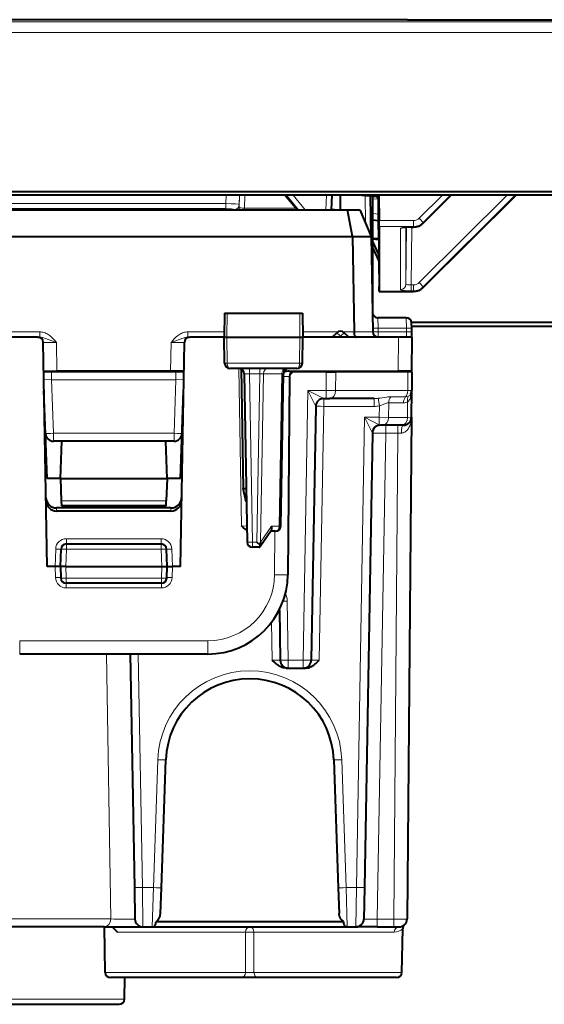
# Model space of a CAD drawing. Extents: x 0 to 420, y 0 to 297.
# Drawn here: x 155 to 175, y 221 to 258 of the extents above; entities that cross this region are included whole.
import ezdxf

# ---------------------------------------------------------------- set-up
doc = ezdxf.new("R2010")
doc.units = 0

msp = doc.modelspace()

# ---------------------------------------------------------------- linework, layer by layer
at = {"color": 7, "lineweight": 40}
for p, q in [((169.810318, 257.531921), (147.789703, 257.531921)), ((169.810318, 257.531921), (180.562988, 257.531799)), ((136.924179, 251.091858), (180.675842, 251.091858)), ((179.375015, 250.955261), (138.225006, 250.955261)), ((165.681503, 250.412125), (165.218414, 250.955261)), ((166.975632, 250.955261), (166.95636, 250.412125)), ((167.294067, 250.955261), (167.289078, 250.412125)), ((168.100006, 250.955261), (168.100006, 250.949554)), ((168.670258, 250.894348), (168.100006, 250.949554)), ((168.446777, 249.412399), (168.420471, 250.918533)), ((168.500015, 250.910828), (168.500015, 246.562119)), ((168.641663, 250.955261), (168.739822, 250.746124)), ((168.739822, 250.746124), (168.739822, 250.955261)), ((168.739944, 250.955261), (168.748276, 250.00441)), ((171.453766, 250.955261), (170.395935, 249.905273)), ((173.883011, 250.955261), (170.395935, 247.494049)), ((168.730423, 250.249603), (168.726303, 250.774963)), ((150.036682, 250.412125), (167.563354, 250.412125)), ((167.563354, 250.412125), (168.029327, 250.412125)), ((167.74646, 249.412277), (167.563354, 250.412125)), ((168.029327, 250.412125), (168.446777, 249.412277)), ((168.730423, 250.011658), (168.730423, 250.249603)), ((168.5, 250.029404), (168.730423, 250.011658)), ((168.736542, 249.315689), (168.730423, 250.011658)), ((168.750015, 249.78479), (168.748276, 250.00441)), ((168.750015, 249.78479), (168.750015, 247.350067)), ((149.853577, 249.412277), (167.74646, 249.412277)), ((167.746445, 249.41243), (168.446777, 249.41243)), ((167.74646, 249.412277), (167.808914, 245.833633)), ((168.446777, 249.412277), (168.509232, 245.833633)), ((169.951736, 249.76001), (170.042908, 249.76001)), ((168.736542, 249.315689), (168.5, 249.333908)), ((168.5, 249.314285), (168.736481, 249.293716)), ((168.5, 249.219452), (168.739822, 248.708466)), ((168.73468, 249.293884), (168.739822, 248.708466)), ((168.736542, 249.299484), (168.736496, 249.293808)), ((168.736542, 249.299484), (168.736542, 249.315689)), ((168.500015, 248.996796), (168.739822, 248.486328)), ((168.739822, 248.486328), (168.739822, 248.708466)), ((168.739822, 248.486328), (168.748276, 247.524414)), ((168.749985, 247.349197), (168.748276, 247.524414)), ((168.750015, 247.349579), (168.75, 247.348862)), ((168.75, 247.348785), (170.042908, 247.348785)), ((162.953217, 246.537125), (162.937515, 245.637115)), ((162.953476, 246.537125), (163.052765, 246.537125)), ((163.052765, 246.537125), (165.770599, 246.537125)), ((165.770599, 246.537125), (165.871582, 246.537125)), ((165.871796, 246.537125), (165.887512, 245.637115)), ((169.765823, 246.362122), (168.696548, 246.362122)), ((179.375015, 246.179581), (169.965027, 246.179581)), ((169.969223, 245.969101), (169.96579, 246.165192)), ((166.992172, 245.637115), (167.158585, 245.803543)), ((167.607849, 245.637115), (167.441437, 245.803543)), ((167.808929, 245.833145), (167.808929, 245.832306)), ((168.509247, 245.833145), (168.509262, 245.832306)), ((169.967896, 246.042999), (179.995377, 246.042999)), ((169.971588, 245.833633), (169.969223, 245.969101)), ((169.975006, 245.637115), (169.971588, 245.833633)), ((155.953354, 245.637115), (154.662506, 245.637115)), ((155.95372, 245.637115), (156.024185, 245.637115)), ((156.300018, 237.037125), (156.153336, 245.440613)), ((161.300018, 237.037125), (161.446701, 245.440613)), ((161.575851, 245.637115), (161.646301, 245.637115)), ((162.937515, 245.637115), (161.646667, 245.637115)), ((162.937515, 245.637115), (163.045547, 245.637115)), ((162.95459, 244.65863), (162.937515, 245.637115)), ((163.045547, 245.637115), (165.777695, 245.637115)), ((165.777695, 245.637115), (165.887512, 245.637115)), ((165.870438, 244.65863), (165.887512, 245.637115)), ((169.475037, 245.637115), (165.887512, 245.637115)), ((169.974762, 245.637115), (169.475037, 245.637115)), ((169.975006, 245.637115), (169.963882, 244.362122)), ((156.172409, 244.362122), (156.672073, 244.362122)), ((156.47081, 244.337128), (156.172592, 244.337128)), ((161.129211, 244.337128), (156.47081, 244.337128)), ((160.927948, 244.362122), (156.672073, 244.362122)), ((161.427612, 244.362122), (160.927948, 244.362122)), ((161.427429, 244.337128), (161.129211, 244.337128)), ((165.66835, 244.462128), (163.156815, 244.462128)), ((163.575333, 244.443451), (163.653564, 239.962051)), ((163.690948, 244.26561), (163.801025, 237.958633)), ((165.059464, 238.558624), (165.159088, 244.26561)), ((165.378922, 244.362122), (169.463898, 244.362122)), ((165.517883, 244.337128), (165.400513, 244.223785)), ((166.767792, 244.337128), (165.517883, 244.337128)), ((166.291061, 244.337128), (166.29129, 244.36264)), ((166.767792, 244.337128), (167.121323, 244.337128)), ((169.828613, 244.337128), (167.121323, 244.337128)), ((168.393036, 244.362122), (168.392807, 244.337128)), ((168.582962, 244.337128), (168.583191, 244.362122)), ((169.100006, 244.337128), (169.09903, 244.362122)), ((169.963638, 244.362122), (169.463898, 244.362122)), ((169.974792, 244.337128), (169.828613, 244.337128)), ((169.975006, 244.337128), (169.968872, 243.634506)), ((165.390793, 244.163864), (165.325958, 236.735947)), ((156.300018, 240.337128), (156.184845, 243.635193)), ((161.300018, 240.337128), (161.415176, 243.635025)), ((169.960159, 242.634506), (169.968872, 243.634506)), ((169.968872, 243.634155), (169.968689, 243.626068)), ((166.671036, 243.337128), (166.761627, 243.337128)), ((166.761627, 243.337128), (166.903046, 243.337128)), ((168.560654, 243.337128), (166.903046, 243.337128)), ((166.371155, 243.042358), (166.205154, 233.531891)), ((169.960159, 242.634506), (169.796082, 223.834503)), ((168.494873, 242.042358), (168.197586, 225.010941)), ((168.894272, 242.337128), (168.7948, 242.337128)), ((169.601578, 242.337128), (168.894272, 242.337128)), ((169.65979, 242.337128), (169.601593, 242.337128)), ((156.848907, 241.737122), (156.540833, 241.737122)), ((156.800018, 240.337128), (156.848907, 241.737122)), ((160.751129, 241.737122), (156.848907, 241.737122)), ((161.059189, 241.737122), (160.751129, 241.737122)), ((160.800018, 240.337128), (160.751129, 241.737122)), ((156.800018, 240.337128), (156.300018, 240.337128)), ((156.800018, 240.337128), (156.828949, 239.508636)), ((156.800018, 240.337128), (160.800018, 240.337128)), ((160.800018, 240.337128), (160.771088, 239.508636)), ((161.300018, 240.337128), (160.800018, 240.337128)), ((163.653564, 239.962051), (163.766068, 239.962067)), ((163.762283, 239.462128), (163.653564, 239.962051)), ((156.828949, 239.508636), (156.835785, 239.312592)), ((160.764236, 239.312592), (160.771088, 239.508636)), ((163.762466, 239.462128), (163.77478, 239.462128)), ((160.945312, 239.237122), (156.654724, 239.237122)), ((160.943268, 239.120636), (156.656754, 239.120636)), ((160.764221, 239.312119), (156.8358, 239.312119)), ((164.707901, 238.398788), (164.276123, 237.769028)), ((164.859497, 238.362122), (164.68277, 238.362122)), ((156.800018, 237.037125), (156.822952, 237.694107)), ((157.022827, 237.887115), (160.577194, 237.887115)), ((160.800018, 237.037125), (160.777069, 237.694107)), ((164.263016, 237.762115), (164.001007, 237.762115)), ((164.166016, 237.958633), (164.27243, 237.850906)), ((164.307419, 237.957184), (164.27243, 237.850906)), ((156.600006, 237.037125), (156.300018, 237.037125)), ((156.799606, 237.037094), (156.599945, 237.037125)), ((156.800018, 237.037125), (156.815094, 236.605148)), ((157.000015, 237.037125), (156.800415, 237.03714)), ((157.000015, 237.037125), (160.600006, 237.037125)), ((160.600006, 237.037125), (160.799606, 237.03714)), ((160.784927, 236.605148), (160.800018, 237.037125)), ((160.800415, 237.037094), (161.000076, 237.037125)), ((161.300018, 237.037125), (161.000015, 237.037125)), ((160.585052, 236.412125), (157.014969, 236.412125)), ((165.010727, 235.423218), (165.043747, 233.531891)), ((162.32608, 233.762115), (155.273941, 233.762115)), ((159.421539, 233.762115), (159.57428, 225.010941)), ((165.26033, 233.237122), (165.343689, 233.237122)), ((165.343689, 233.237122), (165.905197, 233.237122)), ((165.905197, 233.237122), (165.988571, 233.237122)), ((160.58461, 225.005707), (160.751938, 229.797058)), ((167.048096, 229.797058), (167.215408, 225.005707)), ((159.57428, 225.010941), (159.594864, 223.831879)), ((160.55098, 224.042664), (160.58461, 225.005707)), ((167.215408, 225.005707), (167.249039, 224.042664)), ((168.197586, 225.010941), (168.177002, 223.831879)), ((160.392334, 223.739578), (167.407684, 223.739578)), ((158.44278, 223.537125), (148.103928, 223.537125)), ((158.44278, 223.537125), (159.894821, 223.537125)), ((158.479858, 221.833633), (158.450119, 223.537125)), ((159.894821, 223.537125), (160.243622, 223.537125)), ((160.243622, 223.537125), (167.556396, 223.537125)), ((167.556396, 223.537125), (167.877045, 223.537125)), ((168.676926, 223.537125), (167.877457, 223.537125)), ((168.676926, 223.537125), (169.296127, 223.537125)), ((169.296127, 223.537125), (169.495697, 223.537125)), ((169.603439, 221.833633), (169.632004, 223.47023)), ((169.603439, 221.833633), (169.632004, 223.47023)), ((163.585236, 221.637115), (158.679825, 221.637115)), ((159.203445, 220.833633), (159.217468, 221.637115)), ((164.214798, 221.637115), (163.585236, 221.637115)), ((169.403473, 221.637115), (164.214798, 221.637115)), ((154.014786, 220.637115), (159.003479, 220.637115))]:
    msp.add_line(p, q, dxfattribs=at)
at = {"color": 7, "lineweight": 18}
for p, q in [((147.793137, 257.448242), (169.806885, 257.448242)), ((180.569778, 257.448212), (169.806885, 257.448212)), ((147.793137, 257.057373), (169.806885, 257.057373)), ((180.569778, 257.057373), (169.806885, 257.057373)), ((163.012589, 250.955261), (163.007156, 250.640076)), ((163.51442, 250.955261), (163.506317, 250.49379)), ((163.512222, 250.955261), (163.506317, 250.612549)), ((163.714813, 250.955261), (163.706345, 250.472885)), ((165.68222, 250.412125), (165.219116, 250.955261)), ((165.729919, 250.412125), (165.279739, 250.955261)), ((165.980484, 250.412125), (165.530319, 250.955261)), ((166.75473, 250.412125), (166.773468, 250.955261)), ((166.954483, 250.412125), (166.973221, 250.955261)), ((167.278625, 250.412125), (167.283386, 250.955261)), ((168.662643, 250.910553), (168.148346, 250.955261)), ((168.239502, 249.908707), (168.22226, 250.937714)), ((173.547653, 250.955261), (170.255035, 247.680557)), ((171.12323, 250.955261), (170.255035, 250.091797)), ((173.851379, 250.955261), (170.396454, 247.51915)), ((171.45285, 250.955261), (170.396454, 249.906708)), ((173.882095, 250.955261), (170.396454, 247.495483)), ((171.426956, 250.955261), (170.396454, 249.930374)), ((154.592865, 250.640076), (163.007156, 250.640076)), ((163.007156, 250.45163), (163.007156, 250.640076)), ((163.506317, 250.612549), (163.506317, 250.49379)), ((168.713501, 250.802185), (168.500015, 250.818634)), ((154.592865, 250.45163), (163.007156, 250.45163)), ((163.306351, 250.417297), (163.306351, 250.412125)), ((165.6297, 250.472885), (163.706345, 250.472885)), ((163.706345, 250.411942), (163.706345, 250.472885)), ((168.730423, 250.249603), (168.5, 250.267349)), ((168.748276, 250.00441), (170.042908, 250.00441)), ((168.750015, 249.78479), (170.042908, 249.78479)), ((170.042908, 249.78479), (170.042908, 250.00441)), ((170.042908, 249.78479), (170.042908, 249.761292)), ((170.396454, 249.930374), (170.396454, 249.906708)), ((169.551758, 249.7164), (169.551758, 247.418442)), ((169.75174, 247.615814), (169.770508, 249.753738)), ((169.75174, 249.752335), (169.75174, 247.615814)), ((169.951736, 249.76001), (169.951736, 249.761292)), ((169.951736, 249.761292), (170.042908, 249.761292)), ((169.951736, 247.59317), (169.970749, 249.76001)), ((170.042908, 249.76001), (170.042908, 249.761292)), ((168.736542, 249.299484), (168.5, 249.320038)), ((169.951736, 247.37355), (169.951736, 247.59317)), ((169.951736, 247.59317), (170.042908, 247.59317)), ((170.042908, 247.37355), (170.042908, 247.59317)), ((168.750015, 247.350067), (170.042908, 247.350067)), ((169.951736, 247.37355), (170.042908, 247.37355)), ((170.042908, 247.37355), (170.042908, 247.350067)), ((170.042908, 247.350067), (170.042908, 247.348785)), ((170.396454, 247.51915), (170.396454, 247.495483)), ((163.052765, 246.537125), (163.045547, 245.637115)), ((165.770599, 246.537125), (165.777695, 245.637115)), ((168.706848, 245.969101), (168.696564, 246.361923)), ((169.769241, 245.969101), (169.765823, 246.361923)), ((154.659073, 245.833633), (156.024185, 245.833633)), ((156.024185, 245.833633), (156.024185, 245.637115)), ((162.940933, 245.833633), (161.575851, 245.833633)), ((161.575851, 245.833633), (161.575851, 245.637115)), ((167.197128, 245.833633), (165.884079, 245.833633)), ((167.808914, 245.833633), (167.402893, 245.833633)), ((167.808945, 245.832184), (168.509262, 245.832184)), ((169.769241, 245.969101), (168.706848, 245.969101)), ((168.706848, 245.969101), (168.709198, 245.833633)), ((169.771606, 245.833633), (168.709198, 245.833633)), ((168.709198, 245.833633), (168.709198, 245.637115)), ((169.771606, 245.833633), (169.769241, 245.969101)), ((169.771606, 245.637787), (169.771606, 245.833633)), ((156.653259, 245.440613), (156.672073, 244.362122)), ((160.946777, 245.440613), (160.927948, 244.362122)), ((163.053406, 244.65863), (163.045547, 245.637115)), ((165.769989, 244.65863), (165.777695, 245.637115)), ((167.271515, 245.637115), (167.300018, 245.665619)), ((167.328506, 245.637115), (167.300018, 245.665619)), ((169.475037, 245.637115), (169.463898, 244.362122)), ((163.053406, 244.65863), (162.95459, 244.65863)), ((165.769989, 244.65863), (163.053406, 244.65863)), ((165.870438, 244.65863), (165.769989, 244.65863)), ((156.47081, 244.039734), (156.47081, 244.337128)), ((161.129211, 244.039734), (161.129211, 244.337128)), ((163.487503, 244.462509), (163.59053, 238.560379)), ((163.890915, 244.26561), (163.890915, 244.462128)), ((163.890915, 244.26561), (164.276108, 244.26561)), ((163.890915, 244.26561), (164.001007, 237.958633)), ((164.166016, 237.958633), (164.276108, 244.26561)), ((164.276108, 244.26561), (164.276108, 244.462128)), ((164.417557, 244.267059), (164.276108, 244.26561)), ((164.307419, 237.957184), (164.417557, 244.267059)), ((164.417557, 244.267059), (165.100555, 244.267059)), ((165.0009, 238.55719), (165.100555, 244.267059)), ((165.158737, 244.265747), (165.100555, 244.267059)), ((166.092712, 244.337112), (166.093018, 244.361771)), ((166.767792, 244.337128), (166.761627, 243.631882)), ((166.791046, 244.337128), (166.79126, 244.362122)), ((167.121323, 244.337128), (167.115173, 243.631561)), ((168.193039, 244.362122), (168.192825, 244.337128)), ((168.782669, 244.337128), (168.782898, 244.362122)), ((168.90123, 244.337128), (168.900238, 244.362122)), ((169.828613, 244.337128), (169.822449, 243.631561)), ((156.47081, 244.039734), (156.1772, 244.047913)), ((161.129211, 244.039734), (156.47081, 244.039734)), ((156.47081, 244.039734), (156.540833, 242.0345)), ((161.129211, 244.039734), (161.059189, 242.0345)), ((161.422821, 244.047913), (161.129211, 244.039734)), ((165.157318, 244.164536), (165.390396, 244.16391)), ((166.081497, 243.631882), (165.905197, 233.531891)), ((166.081497, 243.631882), (166.761627, 243.631882)), ((166.081497, 243.631882), (166.371124, 243.04245)), ((166.761627, 243.631882), (167.115173, 243.631561)), ((166.761627, 243.631882), (166.761627, 243.337128)), ((169.822449, 243.631561), (167.115173, 243.631561)), ((169.822449, 243.631561), (169.968536, 243.634369)), ((166.671112, 243.042358), (166.671112, 243.337128)), ((168.560654, 243.042358), (168.560654, 243.337128)), ((168.756592, 243.058624), (168.70752, 243.345261)), ((169.106354, 242.631561), (169.111099, 243.174515)), ((169.111099, 243.174515), (169.663712, 243.174606)), ((169.190491, 243.403046), (169.743073, 243.403091)), ((169.813675, 242.631561), (169.818726, 243.210449)), ((166.505112, 233.531891), (166.671112, 243.042358)), ((166.671112, 243.042358), (168.560654, 243.042358)), ((168.752869, 242.631882), (168.756592, 243.058624)), ((168.2052, 242.631882), (167.897629, 225.010941)), ((168.2052, 242.631882), (168.752869, 242.631882)), ((168.752869, 242.356567), (168.2052, 242.631882)), ((168.474258, 242.082825), (168.2052, 242.631882)), ((169.106354, 242.631561), (168.752869, 242.631882)), ((168.752869, 242.356567), (168.752869, 242.631882)), ((169.813675, 242.631561), (169.106354, 242.631561)), ((169.959946, 242.634399), (169.813675, 242.631561)), ((156.540833, 242.0345), (156.540833, 241.737122)), ((161.059189, 242.0345), (156.540833, 242.0345)), ((161.059189, 242.0345), (161.059189, 241.737122)), ((168.49472, 242.042648), (168.474258, 242.082825)), ((168.676926, 223.831879), (168.994797, 242.042358)), ((168.994797, 242.337128), (168.994797, 242.042358)), ((169.455048, 242.042358), (168.994797, 242.042358)), ((169.455048, 242.042358), (169.296127, 223.831879)), ((169.455048, 242.337128), (169.455048, 242.042358)), ((169.455048, 242.042358), (169.583252, 242.042847)), ((156.828949, 239.508636), (160.771088, 239.508636)), ((156.654724, 239.237122), (156.656754, 239.120636)), ((160.945312, 239.237122), (160.943268, 239.120636)), ((163.59053, 238.560379), (163.790161, 238.558563)), ((164.718796, 238.55719), (164.307419, 237.957184)), ((165.0009, 238.55719), (164.718796, 238.55719)), ((164.840179, 238.362122), (164.825989, 236.735947)), ((160.577194, 238.083633), (157.022827, 238.083633)), ((157.022827, 238.083633), (157.022827, 237.887115)), ((160.577194, 238.083633), (160.577194, 237.887115)), ((156.600006, 237.037125), (156.623077, 237.697586)), ((157.000015, 237.037125), (157.022827, 237.690613)), ((157.022827, 237.887115), (157.022827, 237.690613)), ((157.022827, 237.690613), (160.577194, 237.690613)), ((160.577194, 237.887115), (160.577194, 237.690613)), ((160.600006, 237.037125), (160.577194, 237.690613)), ((161.000015, 237.037125), (160.976944, 237.697586)), ((164.001007, 237.958633), (164.001007, 237.762115)), ((164.001007, 237.958633), (164.166016, 237.958633)), ((156.599945, 237.037125), (156.614258, 236.627411)), ((157.000076, 237.037125), (157.014969, 236.610382)), ((160.585052, 236.610382), (160.599945, 237.037125)), ((161.000076, 237.037125), (160.985764, 236.627411)), ((157.014969, 236.610382), (157.014969, 236.412125)), ((157.014969, 236.610382), (160.585052, 236.610382)), ((160.585052, 236.610382), (160.585052, 236.412125)), ((157.014053, 236.412598), (157.014053, 236.240997)), ((160.585983, 236.240997), (157.014053, 236.240997)), ((160.585983, 236.412598), (160.585983, 236.240997)), ((165.305115, 235.742355), (165.343689, 233.531891)), ((164.74379, 233.531891), (164.718994, 234.952713)), ((162.32608, 234.257751), (155.273941, 234.257751)), ((155.273941, 233.762115), (155.273941, 234.257751)), ((162.32608, 233.762115), (162.32608, 234.257751)), ((158.687302, 223.834503), (158.532532, 233.761993)), ((159.721481, 233.762115), (159.874237, 225.010941)), ((165.343689, 233.531891), (165.905197, 233.531891)), ((165.343689, 233.237122), (165.343689, 233.531891)), ((165.905197, 233.237122), (165.905197, 233.531891)), ((160.28479, 225.010941), (160.452118, 229.802292)), ((167.347916, 229.802292), (167.515228, 225.010941)), ((169.810654, 225.516739), (169.810913, 225.532761)), ((159.874237, 225.010941), (160.28479, 225.010941)), ((159.874237, 225.010941), (159.894821, 223.537125)), ((160.243622, 223.537125), (160.28479, 225.010941)), ((167.515228, 225.010941), (167.556396, 223.537125)), ((167.515228, 225.010941), (167.897629, 225.010941)), ((167.897629, 225.010941), (167.877045, 223.537125)), ((158.687302, 223.834503), (147.80394, 223.834503)), ((168.676926, 223.831879), (168.676926, 223.537125)), ((168.676926, 223.831879), (169.296127, 223.831879)), ((169.296127, 223.831879), (169.296127, 223.537125)), ((163.743866, 223.340607), (158.938934, 223.340607)), ((163.742615, 221.833633), (163.743866, 223.340607)), ((164.057404, 221.833633), (164.056152, 223.340607)), ((169.316162, 223.340607), (164.056152, 223.340607)), ((163.742615, 221.833633), (158.479858, 221.833633)), ((169.603439, 221.833633), (164.057404, 221.833633)), ((153.857407, 220.833633), (159.203445, 220.833633))]:
    msp.add_line(p, q, dxfattribs=at)
for points in [[(169.951736, 249.761292), (169.815201, 249.758575), (169.694702, 249.750702), (169.645325, 249.745117), (169.589172, 249.735138), (169.560959, 249.725693), (169.553192, 249.719894), (169.551956, 249.717575), (169.551758, 249.7164)], [(169.951736, 247.37355), (169.815201, 247.376266), (169.694702, 247.38414), (169.645325, 247.389725), (169.589172, 247.399704), (169.560959, 247.409164), (169.553162, 247.414993), (169.551941, 247.417313), (169.551758, 247.418442)], [(156.024185, 245.833633), (156.06517, 245.831955), (156.10495, 245.827164), (156.14624, 245.818939), (156.185562, 245.808029), (156.226028, 245.79364), (156.263947, 245.777206), (156.302979, 245.757217), (156.339096, 245.735901), (156.376358, 245.710999), (156.410629, 245.685455), (156.459946, 245.644241), (156.504074, 245.603027), (156.544327, 245.562164), (156.608063, 245.492386), (156.653259, 245.440613)], [(161.575851, 245.833633), (161.534851, 245.831955), (161.495071, 245.827164), (161.453781, 245.818939), (161.414459, 245.808029), (161.373993, 245.79364), (161.336075, 245.777206), (161.297043, 245.757217), (161.260925, 245.735901), (161.223663, 245.710999), (161.189392, 245.685455), (161.140091, 245.644241), (161.095947, 245.603027), (161.055695, 245.562164), (161.021851, 245.525757), (160.946777, 245.440613)], [(156.024185, 245.637115), (156.077255, 245.633408), (156.130447, 245.623413), (156.200775, 245.603424), (156.246826, 245.587677), (156.336884, 245.554337), (156.653259, 245.440613)], [(161.575851, 245.637115), (161.522781, 245.633408), (161.469574, 245.623413), (161.399261, 245.603424), (161.35321, 245.587677), (161.263138, 245.554337), (160.946777, 245.440613)], [(163.156815, 244.462128), (163.137421, 244.465546), (163.118683, 244.475632), (163.101639, 244.491577), (163.080643, 244.523651), (163.059616, 244.585785), (163.053604, 244.634369), (163.053406, 244.65863)], [(165.66835, 244.462128), (165.687424, 244.465546), (165.705856, 244.475647), (165.72261, 244.491592), (165.743256, 244.523682), (165.763901, 244.585785), (165.769806, 244.634384), (165.769989, 244.65863)], [(168.70752, 243.345261), (168.782715, 243.355072), (168.933319, 243.378479), (169.031631, 243.392258), (169.079147, 243.397415), (169.147949, 243.402161), (169.190491, 243.403046)], [(168.756592, 243.058624), (168.805222, 243.073898), (168.836685, 243.085464), (168.897446, 243.110092), (168.982971, 243.145065), (169.023056, 243.159042), (169.06871, 243.170532), (169.090378, 243.173553), (169.111099, 243.174515)], [(169.960159, 242.634506), (169.956665, 242.561157), (169.947403, 242.488388), (169.932175, 242.41658), (169.910568, 242.346146), (169.896484, 242.309952), (169.880341, 242.274445), (169.863831, 242.243057), (169.845398, 242.212555), (169.811584, 242.166245), (169.792389, 242.144409), (169.771545, 242.123734), (169.741028, 242.098495), (169.707306, 242.076691), (169.670319, 242.059341), (169.649704, 242.05246), (169.62822, 242.047272), (169.606003, 242.044006), (169.583252, 242.042847)], [(158.687302, 223.834503), (158.801392, 223.830582), (158.941101, 223.827438), (159.241989, 223.824234), (159.387573, 223.824432), (159.50705, 223.82608), (159.580292, 223.829193), (159.593246, 223.830948), (159.594376, 223.83136), (159.594696, 223.831573), (159.594849, 223.831787), (159.594864, 223.831879)]]:
    msp.add_lwpolyline(points, dxfattribs=at)
at = {"color": 7, "lineweight": 40}
for points in [[(167.808945, 245.832184), (167.811676, 245.785797), (167.818802, 245.742096), (167.830231, 245.70311), (167.845627, 245.67099), (167.859772, 245.652634), (167.875412, 245.641052), (167.891739, 245.637115)], [(163.793365, 238.397903), (163.764297, 238.413742), (163.737579, 238.430801), (163.710571, 238.450455), (163.662445, 238.490891), (163.638626, 238.513077), (163.59053, 238.560379)], [(164.707901, 238.398788), (164.715714, 238.412277), (164.721817, 238.427338), (164.726532, 238.445282), (164.729233, 238.464386), (164.729095, 238.502884), (164.725311, 238.529938), (164.718796, 238.55719)], [(164.27243, 237.850906), (164.278595, 237.824417), (164.28157, 237.800735), (164.281555, 237.788361), (164.279999, 237.778091), (164.276108, 237.769028)], [(165.26033, 233.237122), (165.205673, 233.240738), (165.153519, 233.250687), (165.113525, 233.262527), (165.07579, 233.277023), (165.040329, 233.293564), (165.007111, 233.311646), (164.976013, 233.330811), (164.946838, 233.350739), (164.910629, 233.378021), (164.876892, 233.405838), (164.8349, 233.443283), (164.757294, 233.518417), (164.74379, 233.531891)], [(165.988571, 233.237122), (166.043228, 233.240738), (166.095367, 233.250687), (166.135376, 233.262527), (166.173111, 233.277023), (166.208572, 233.293564), (166.241791, 233.311646), (166.272888, 233.330811), (166.302048, 233.350739), (166.338257, 233.378021), (166.372009, 233.405838), (166.414001, 233.443283), (166.491608, 233.518417), (166.505112, 233.531891)], [(160.392334, 223.739578), (160.412552, 223.753448), (160.431458, 223.768829), (160.464783, 223.803101), (160.480621, 223.823639), (160.49472, 223.845078), (160.51767, 223.889709), (160.527649, 223.915314), (160.535721, 223.941193), (160.546555, 223.993057), (160.55098, 224.042664)], [(167.407684, 223.739578), (167.387466, 223.753448), (167.368561, 223.768829), (167.335236, 223.803101), (167.319397, 223.823639), (167.305313, 223.845078), (167.282349, 223.889709), (167.272385, 223.915314), (167.264313, 223.941193), (167.253479, 223.993057), (167.249039, 224.042664)], [(160.277695, 223.539062), (160.301117, 223.544327), (160.317627, 223.553192), (160.330399, 223.564758), (160.341248, 223.579086), (160.351669, 223.597855), (160.361374, 223.620667), (160.37796, 223.674377), (160.392334, 223.739578)], [(167.522324, 223.539062), (167.498901, 223.544327), (167.482391, 223.553192), (167.469635, 223.564758), (167.458771, 223.579086), (167.448364, 223.597855), (167.43866, 223.620667), (167.422073, 223.674377), (167.407684, 223.739578)], [(158.728622, 223.537125), (158.730133, 223.536926), (158.734177, 223.535294), (158.760345, 223.51593), (158.795456, 223.484406), (158.889053, 223.39241), (158.938934, 223.340607)]]:
    msp.add_lwpolyline(points, dxfattribs=at)
at = {"color": 7, "lineweight": 18}
for centre, radius, start, end in [((170.043243, 250.263123), 0.501811, 269.96058, 314.741094), ((170.04306, 250.305252), 0.30084, 269.969426, 314.799468), ((170.043198, 250.286301), 0.5015, 269.967322, 314.785261), ((169.551788, 249.91777), 0.201361, 269.988434, 297.488688), ((169.552261, 247.618073), 0.199566, 269.85448, 359.350497), ((170.04306, 247.894028), 0.30084, 269.969426, 314.799468), ((170.043243, 247.851898), 0.501808, 269.960724, 314.741555), ((170.043198, 247.875076), 0.5015, 269.967322, 314.785261), ((169.889465, 249.576447), 3.744314, 268.19639, 271.250591), ((156.361618, 223.369141), 22.072985, 89.242999, 90.540052), ((161.238403, 223.369034), 22.073096, 89.459953, 90.756999), ((163.773056, 240.522781), 3.744317, 88.196389, 91.25059), ((179.587936, 269.798309), 29.446173, 242.698386, 243.980904), ((169.074921, 243.638565), 0.893887, 342.522589, 359.74012), ((166.671051, 243.037155), 0.299977, 90.004749, 178.987962), ((168.561493, 244.653961), 1.316835, 269.963258, 276.366997), ((169.46904, 243.180344), 0.357364, 141.35862, 180.933982), ((169.663712, 243.527786), 0.35318, 270.000004, 296.03368), ((170.021698, 243.180435), 0.357397, 141.371187, 180.932562), ((169.747437, 243.658981), 0.255828, 269.022604, 291.47429), ((169.62384, 243.459198), 0.316149, 308.077582, 343.649465), ((169.784744, 243.586746), 0.174474, 288.766523, 330.636849), ((170.096313, 243.425247), 0.17733, 154.529041, 198.078905), ((168.561401, 244.222687), 1.180316, 269.96362, 279.519225), ((168.802185, 242.027924), 0.332696, 98.534379, 170.497873), ((168.7948, 242.037125), 0.299993, 90.001532, 178.99191), ((168.703186, 227.328049), 14.716589, 88.864675, 90.810118), ((168.817764, 242.437256), 0.103121, 231.194503, 257.082054), ((157.022827, 237.683624), 0.4, 89.999982, 178.00003), ((160.577194, 237.683624), 0.4, 2.000014, 90.000009), ((157.014252, 236.64119), 0.400208, 181.971379, 269.97015), ((160.58577, 236.64119), 0.400207, 270.029825, 358.028649), ((162.32608, 236.757751), 2.5, 269.999997, 359.5), ((164.7052, 235.731888), 0.6, 0.999972, 28.516398), ((164.91806, 238.671234), 5.141648, 268.057874, 271.400876), ((166.330124, 238.827896), 5.298284, 268.649901, 271.892424), ((163.900009, 229.681885), 3.45, 2, 178.000003), ((168.385284, 238.545517), 14.715903, 269.189937, 271.135489), ((169.510269, 238.613815), 14.782874, 269.170027, 271.106673), ((163.900009, 217.400726), 5.942027, 88.494171, 91.505834), ((169.313385, 223.796143), 0.455671, 270.349341, 314.351694), ((163.900009, 227.672913), 5.841492, 268.456047, 271.543955)]:
    msp.add_arc(centre, radius, start, end, dxfattribs=at)
at = {"color": 7, "lineweight": 40}
for centre, radius, start, end in [((170.043121, 250.261154), 0.501133, 269.975764, 314.752579), ((169.908752, 248.105881), 1.654128, 88.511185, 99.685511), ((170.043121, 247.84993), 0.501137, 269.97545, 314.751837), ((168.696548, 246.562119), 0.2, 181.000003, 269.999997), ((168.700012, 246.562119), 0.2, 179.999995, 269.008725), ((169.765823, 246.162125), 0.2, 1, 90.000003), ((167.300018, 245.662125), 0.2, 45.000001, 135), ((168.709198, 245.837128), 0.2, 181.414035, 269.999997), ((155.953354, 245.437119), 0.2, 1, 90.000003), ((161.646667, 245.437119), 0.2, 90.000003, 178.999997), ((163.154877, 244.662918), 0.20057, 181.225386, 270.552833), ((165.670166, 244.662872), 0.200537, 269.481586, 358.787753), ((163.490967, 244.262115), 0.2, 1.000001, 89.999989), ((165.359055, 244.262115), 0.2, 90.000003, 178.999997), ((165.394211, 243.786392), 0.576194, 91.522008, 113.672899), ((165.590775, 244.162125), 0.2, 90.000003, 179.499994), ((169.668884, 243.637115), 0.3, 333.102064, 359.500002), ((166.671112, 243.037125), 0.3, 90.000003, 178.999997), ((169.660172, 242.637115), 0.3, 269.999997, 359.5), ((168.794815, 242.037125), 0.3, 90.000009, 178.999997), ((156.540833, 242.037125), 0.3, 181.999997, 269.999997), ((161.059189, 242.037125), 0.3, 269.999997, 358), ((156.655762, 239.637939), 0.400955, 180.852389, 269.849815), ((156.657974, 239.521591), 0.40111, 180.827677, 269.824776), ((160.942047, 239.521591), 0.40111, 270.175226, 359.172321), ((160.94426, 239.637939), 0.400955, 270.150187, 359.147615), ((164.859497, 238.562119), 0.2, 269.999997, 359), ((157.022827, 237.687119), 0.2, 90.000003, 178.000003), ((160.577194, 237.687119), 0.2, 2, 90.000003), ((164.001007, 237.962128), 0.2, 181.000003, 269.999997), ((164.263412, 237.777237), 0.015109, 268.481257, 327.09108), ((157.014969, 236.612122), 0.2, 181.999997, 269.999997), ((160.585052, 236.612122), 0.2, 269.999997, 358), ((162.32608, 236.762115), 3, 269.999997, 359.5), ((165.343689, 233.537125), 0.3, 181.000003, 269.999997), ((165.905197, 233.537125), 0.3, 269.999997, 359), ((163.900009, 229.687119), 3.15, 2, 178.000003), ((159.894821, 223.837128), 0.3, 181.000003, 269.999997), ((167.877045, 223.837128), 0.3, 269.999997, 359), ((169.496094, 223.837128), 0.3, 269.999997, 359.5), ((169.83197, 223.466736), 0.2, 132.203543, 179.000011), ((169.83197, 223.466736), 0.2, 132.203543, 179.000011), ((160.243622, 223.837128), 0.3, 269.999997, 276.522657), ((167.556396, 223.837128), 0.3, 263.477351, 269.999997), ((158.679825, 221.837128), 0.2, 181.000003, 269.999997), ((169.403473, 221.837128), 0.2, 269.999997, 359), ((169.403473, 221.837128), 0.2, 269.999997, 359), ((159.003479, 220.837128), 0.2, 269.999997, 359)]:
    msp.add_arc(centre, radius, start, end, dxfattribs=at)
at = {"color": 7, "lineweight": 18}
for centre, major_axis, ratio, start_param, end_param in [((163.006302, 250.615921), (0.500015, -0.003403), 0.048344, 0.001471045, 1.56942156), ((163.306351, 250.616013), (-0.199997, 0), 0.993572, 1.570796327, 3.124139361), ((163.006302, 250.417206), (0.300049, 0.000107), 0.114739, 6.28314523, 7.851088666), ((163.306351, 250.497269), (-0.199997, 0), 0.993572, 2.698823124, 3.124139361), ((163.706406, 250.497269), (0.200089, 0.003525), 0.121788, 3.139291521, 4.709933018), ((166.300018, 250.362167), (0.978165, 0), 0.113203, 0.468090094, 0.83368474), ((170.255035, 250.070892), (0.141037, -0.1418), 0.073914, 0.080352759, 1.644978455), ((169.951736, 247.614075), (0.199997, -0.001755), 0.104524, 3.142585967, 4.713306141), ((170.255035, 247.659653), (0.141037, -0.1418), 0.073914, 0.080352759, 1.644978455), ((167.300018, 245.662125), (-0.141418, 0.141418), 0.012342, 4.724730009, 6.283185307), ((167.300018, 245.662125), (0.141418, 0.141418), 0.012342, 0, 1.558455299), ((168.706848, 245.972595), (-0.199966, -0.003494), 0.01745, 0, 1.57049174), ((168.709198, 245.837128), (-0.199966, -0.003494), 0.01745, 0, 1.57049174), ((169.769241, 245.965607), (0.199966, 0.003494), 0.01745, 6.283184238, 7.853677017), ((164.55896, 244.262115), (0, -0.199997), 0.707214, 3.141592654, 4.687708837), ((165.241959, 244.262115), (0, -0.199997), 0.707214, 3.141592654, 4.687708837), ((166.903046, 243.637115), (0, 0.300003), 0.707201, 3.141592654, 4.693878522), ((169.610336, 243.637115), (0, 0.300003), 0.707201, 3.817556619, 4.693878495), ((170.030823, 243.204895), (0.131622, -0.269592), 0.663618, 3.531725779, 4.379477693), ((166.671112, 243.037125), (0.299957, -0.005234), 0.01745, 1.571100913, 3.141592654), ((168.894272, 242.637115), (0, -0.300003), 0.707093, 0, 1.552284902), ((169.601578, 242.637115), (0, -0.300003), 0.707093, 0.000001311, 1.55228489), ((156.540833, 242.037125), (0.29982, 0.010468), 0.008721, 3.141592654, 4.712084429), ((161.059189, 242.037125), (-0.29982, 0.010468), 0.008721, 1.571100878, 3.141592654), ((169.660172, 242.037125), (0, 0.300003), 0.256435, 0, 1.551689387), ((164.859497, 238.562119), (0, -0.199997), 0.707214, 0, 1.546116184), ((164.859497, 238.562119), (-0.199966, 0.003494), 0.01745, 2.356499076, 3.141592654), ((156.623077, 237.70108), (-0.199875, 0.006973), 0.017442, 1.571405407, 3.141592654), ((157.022827, 237.687119), (0.199875, -0.006973), 0.017442, 1.571405407, 3.141592654), ((160.577194, 237.687119), (-0.199875, -0.006973), 0.017442, 3.141592654, 4.7117799), ((160.976944, 237.70108), (0.199875, 0.006973), 0.017442, 3.141592654, 4.711779857), ((164.001007, 237.962128), (-0.199966, -0.003494), 0.01745, 0, 1.570491741), ((156.614258, 236.625671), (0.199875, 0.006973), 0.008721, 0, 1.570491775), ((157.014969, 236.612122), (0.199875, 0.006973), 0.008721, 3.141592654, 4.712084429), ((160.585052, 236.612122), (-0.199875, 0.006973), 0.008721, 1.571100878, 3.141592654), ((160.985764, 236.625671), (-0.199875, 0.006973), 0.008721, 4.712693638, 6.283185307), ((164.825989, 236.740311), (0.499985, -0.004364), 0.008726, 4.712465133, 6.283185307), ((165.305115, 235.747589), (-0.299957, -0.005234), 0.01745, 1.012717352, 1.57049174), ((165.343689, 233.537125), (-0.299957, -0.005234), 0.01745, 0, 1.57049174), ((165.905197, 233.537125), (-0.299957, 0.005234), 0.01745, 1.571100913, 3.141592654), ((160.452118, 229.807526), (0.29982, -0.010468), 0.017442, 4.712998061, 6.283185307), ((167.347916, 229.807526), (-0.29982, -0.010468), 0.017442, 0, 1.570187247), ((159.874237, 225.016174), (-0.299957, -0.005234), 0.01745, 0, 1.570491726), ((160.28479, 225.016174), (0.29982, -0.010468), 0.017442, 4.712998061, 6.283185307), ((167.515228, 225.016174), (-0.29982, -0.010468), 0.017442, 0, 1.570187218), ((167.897629, 225.016174), (0.299957, -0.005234), 0.01745, 4.712693567, 6.283185307), ((158.44278, 223.837128), (0, 0.300003), 0.81508, 3.141592654, 4.703662334), ((163.900009, 223.337128), (0, -0.199997), 0.78085, 1.588249619, 4.694935688), ((169.496094, 223.337128), (0, 0.199997), 0.899806, 0, 1.553343034), ((163.585236, 221.837128), (0, -0.199997), 0.787067, 6.283184049, 7.836527064), ((164.214798, 221.837128), (0, -0.199997), 0.787068, 4.729842273, 6.283185307)]:
    msp.add_ellipse(centre, major_axis=major_axis, ratio=ratio, start_param=start_param, end_param=end_param, dxfattribs=at)

doc.saveas('drawing.dxf')
